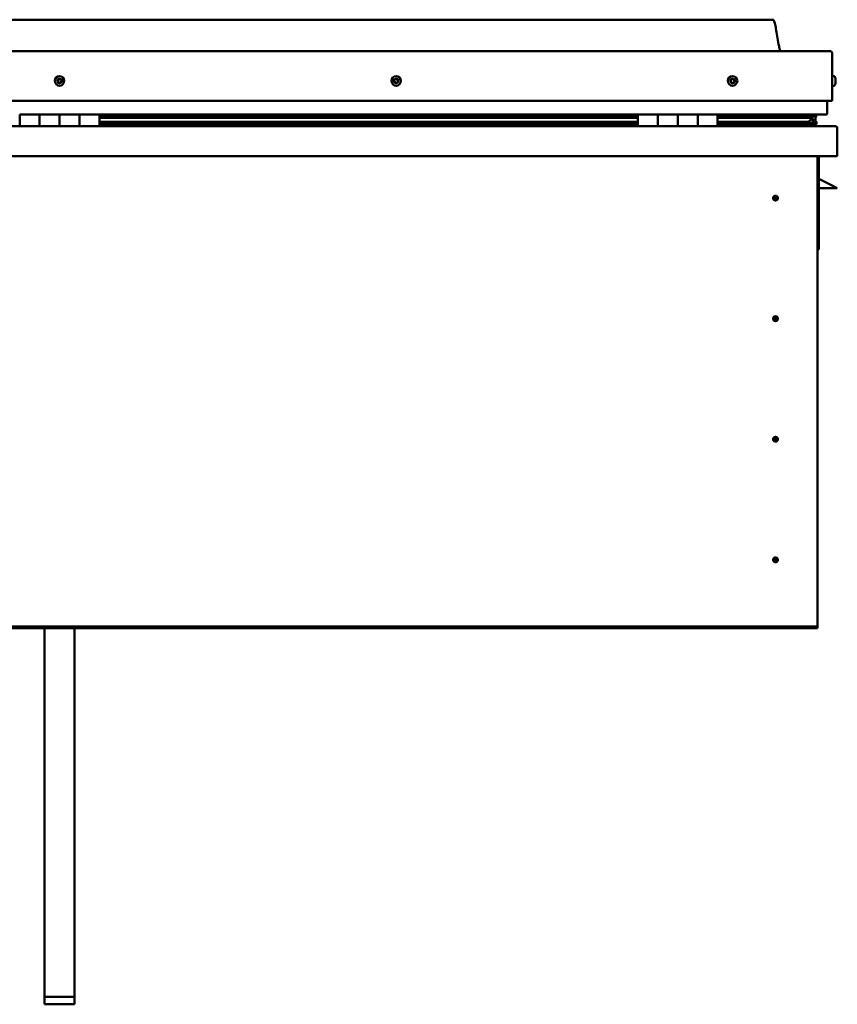
# Model space of a CAD drawing. Units: millimetres. Extents: x -6147 to 24268, y 3159 to 8837.
# Drawn here: x -1176 to -356, y 6638 to 7626 of the extents above; entities that cross this region are included whole.
import ezdxf

# ---------------------------------------------------------------- set-up
doc = ezdxf.new("R2010")
doc.units = ezdxf.units.MM
doc.header["$LTSCALE"] = 25
doc.layers.add('Visible (ISO)', color=7, linetype='Continuous', lineweight=50)

msp = doc.modelspace()

# ---------------------------------------------------------------- linework, layer by layer
at = {"layer": 'Visible (ISO)'}
for p, q in [((-421.04, 7626.35), (-1851.04, 7626.35)), ((-1908.54, 7594.85), (-363.54, 7594.85)), ((-361.04, 7544.85), (-361.04, 7592.35)), ((-359.15, 7569.6), (-361.04, 7569.6)), ((-359.15, 7560.1), (-361.04, 7560.1)), ((-357.8, 7567.05), (-357.8, 7566.7)), ((-357.8, 7566.61), (-357.8, 7566.7)), ((-357.8, 7566.61), (-357.8, 7566.44)), ((-357.8, 7566.44), (-357.8, 7566.43)), ((-357.8, 7566.44), (-357.8, 7566.44)), ((-357.8, 7566.43), (-357.8, 7564.73)), ((-357.8, 7564.7), (-357.8, 7564.73)), ((-357.8, 7564.7), (-357.8, 7564.31)), ((-357.8, 7564.31), (-357.8, 7562.88)), ((-357.8, 7562.73), (-357.8, 7562.88)), ((-357.8, 7562.73), (-357.8, 7562.64)), ((-1911.04, 7544.85), (-361.04, 7544.85)), ((-366.04, 7532.35), (-366.04, 7544.85)), ((-1176.04, 7531.35), (-1156.04, 7531.35)), ((-1176.04, 7531.35), (-1176.04, 7519.35)), ((-1156.04, 7519.35), (-1156.04, 7531.35)), ((-1136.04, 7531.35), (-1156.04, 7531.35)), ((-1156.04, 7531.35), (-1156.04, 7519.35)), ((-1136.04, 7531.35), (-1136.04, 7519.35)), ((-1136.04, 7519.35), (-1136.04, 7531.35)), ((-1136.04, 7531.35), (-1116.04, 7531.35)), ((-1116.04, 7519.35), (-1116.04, 7531.35)), ((-1096.04, 7531.35), (-1116.04, 7531.35)), ((-1116.04, 7531.35), (-1116.04, 7519.35)), ((-1096.04, 7519.35), (-1096.04, 7531.35)), ((-556.04, 7531.35), (-1096.04, 7531.35)), ((-556.04, 7529.38), (-1096.04, 7529.38)), ((-556.04, 7529.3), (-1096.04, 7529.3)), ((-556.04, 7531.35), (-536.04, 7531.35)), ((-556.04, 7531.35), (-556.04, 7519.35)), ((-536.04, 7531.35), (-536.04, 7519.35)), ((-536.03, 7531.35), (-536.04, 7531.35)), ((-536.03, 7529.35), (-536.04, 7529.35)), ((-536.03, 7529.3), (-536.04, 7529.3)), ((-536.03, 7519.35), (-536.03, 7531.35)), ((-516.03, 7531.35), (-536.03, 7531.35)), ((-516.04, 7519.35), (-516.04, 7531.35)), ((-516.04, 7531.35), (-496.04, 7531.35)), ((-516.03, 7531.35), (-516.03, 7519.35)), ((-496.04, 7531.35), (-496.04, 7519.35)), ((-496.03, 7531.35), (-496.04, 7531.35)), ((-496.03, 7529.35), (-496.04, 7529.35)), ((-496.03, 7529.3), (-496.04, 7529.3)), ((-496.03, 7519.35), (-496.03, 7531.35)), ((-476.03, 7531.35), (-496.03, 7531.35)), ((-476.03, 7519.35), (-476.03, 7531.35)), ((-367.04, 7531.35), (-476.03, 7531.35)), ((-385.7, 7529.38), (-476.03, 7529.38)), ((-388.1, 7529.3), (-476.03, 7529.3)), ((-434.54, 7529.38), (-434.54, 7531.35)), ((-406.04, 7529.5), (-434.54, 7529.5)), ((-434.54, 7529.5), (-406.04, 7529.5)), ((-406.04, 7531.31), (-406.04, 7529.38)), ((-388.1, 7529.3), (-380.78, 7529.3)), ((-386.82, 7531.31), (-386.82, 7529.38)), ((-382.83, 7530.52), (-382.83, 7529.3)), ((-381.04, 7531.25), (-380.78, 7531.35)), ((-381.04, 7531.21), (-381.04, 7531.35)), ((-381.04, 7531.28), (-380.96, 7531.28)), ((-380.78, 7531.35), (-380.78, 7529.31)), ((-380.78, 7529.31), (-380.78, 7529.3)), ((-380.65, 7531.28), (-378.04, 7531.28)), ((-380.28, 7530.86), (-380.28, 7528.81)), ((-380.28, 7530.64), (-378.04, 7530.64)), ((-380.28, 7529.9), (-378.04, 7529.9)), ((-378.04, 7531.2), (-377.65, 7531.35)), ((-378.04, 7531.35), (-378.04, 7531.28)), ((-378.04, 7530.64), (-378.04, 7531.28)), ((-377.22, 7530.68), (-378.04, 7530.4)), ((-378.04, 7529.9), (-378.04, 7530.64)), ((-378.04, 7529.9), (-378.04, 7526.02)), ((-377.22, 7528.64), (-377.22, 7530.68)), ((-377.15, 7528.81), (-377.15, 7530.86)), ((-1914.44, 7519.35), (-357.64, 7519.35)), ((-556.04, 7528.63), (-1096.04, 7528.63)), ((-1096.04, 7527.91), (-556.04, 7527.91)), ((-556.04, 7523.98), (-1096.04, 7523.98)), ((-556.04, 7521.37), (-1096.04, 7521.37)), ((-536.03, 7528.63), (-536.04, 7528.63)), ((-536.04, 7527.91), (-536.03, 7527.91)), ((-536.03, 7523.98), (-536.04, 7523.98)), ((-536.03, 7521.37), (-536.04, 7521.37)), ((-536.04, 7521.35), (-536.03, 7521.35)), ((-496.03, 7528.63), (-496.04, 7528.63)), ((-496.04, 7527.91), (-496.03, 7527.91)), ((-496.03, 7523.98), (-496.04, 7523.98)), ((-496.03, 7521.37), (-496.04, 7521.37)), ((-496.04, 7521.35), (-496.03, 7521.35)), ((-388.1, 7528.63), (-476.03, 7528.63)), ((-476.03, 7527.91), (-382.44, 7527.91)), ((-388.1, 7523.98), (-476.03, 7523.98)), ((-382.07, 7521.37), (-476.03, 7521.37)), ((-434.54, 7519.45), (-434.54, 7521.37)), ((-388.1, 7528.63), (-380.35, 7528.63)), ((-388.1, 7523.98), (-385.18, 7523.98)), ((-382.44, 7527.91), (-380.35, 7528.63)), ((-382.35, 7527.94), (-382.35, 7527.38)), ((-382.07, 7521.37), (-378.94, 7521.37)), ((-381.04, 7524.53), (-381.73, 7524.53)), ((-381.04, 7528.39), (-381.04, 7524.53)), ((-381.04, 7526.02), (-378.04, 7526.02)), ((-381.04, 7524.32), (-381.04, 7524.53)), ((-381.01, 7521.42), (-378.04, 7521.42)), ((-380.12, 7523.78), (-380.12, 7521.74)), ((-378.04, 7528.35), (-377.22, 7528.63)), ((-378.04, 7521.42), (-378.04, 7526.02)), ((-377.22, 7528.64), (-377.22, 7528.63)), ((-376.99, 7521.74), (-376.99, 7523.78)), ((-356.04, 7517.75), (-356.04, 7517.85)), ((-356.04, 7517.85), (-356.04, 7517.85)), ((-356.04, 7517.75), (-356.04, 7489.35)), ((-356.04, 7489.35), (-1916.04, 7489.35)), ((-376.04, 7489.35), (-376.04, 7019.35)), ((-374.54, 7395.85), (-374.54, 7489.35)), ((-363.04, 7460.85), (-374.54, 7466.6)), ((-363.04, 7460.85), (-356.04, 7457.35)), ((-356.04, 7457.35), (-374.54, 7457.35)), ((-418.04, 7449.66), (-418.04, 7449.4)), ((-418.04, 7449.4), (-418.04, 7447.35)), ((-418.04, 7445.3), (-418.04, 7447.35)), ((-418.04, 7445.04), (-418.04, 7445.3)), ((-376.04, 7395.85), (-374.54, 7395.85)), ((-418.04, 7328.66), (-418.04, 7328.4)), ((-418.04, 7328.4), (-418.04, 7326.35)), ((-418.04, 7324.3), (-418.04, 7326.35)), ((-418.04, 7324.04), (-418.04, 7324.3)), ((-418.04, 7207.66), (-418.04, 7207.4)), ((-418.04, 7207.4), (-418.04, 7205.35)), ((-418.04, 7203.3), (-418.04, 7205.35)), ((-418.04, 7203.04), (-418.04, 7203.3)), ((-418.04, 7086.66), (-418.04, 7086.4)), ((-418.04, 7086.4), (-418.04, 7084.35)), ((-418.04, 7082.3), (-418.04, 7084.35)), ((-418.04, 7082.04), (-418.04, 7082.3)), ((-376.04, 7017.35), (-1896.04, 7017.35)), ((-1896.04, 7015.85), (-376.04, 7015.85)), ((-1151.04, 6645.79), (-1151.04, 7015.85)), ((-1121.04, 6645.79), (-1121.04, 7015.85)), ((-376.04, 7019.35), (-376.04, 7017.35)), ((-376.04, 7017.35), (-376.04, 7015.85)), ((-1151.04, 6645.79), (-1121.04, 6645.79)), ((-1151.04, 6638.32), (-1151.04, 6645.79)), ((-1121.04, 6638.32), (-1121.04, 6645.79)), ((-1151.04, 6638.32), (-1121.04, 6638.32))]:
    msp.add_line(p, q, dxfattribs=at)
for centre, radius in [((-1136.04, 7564.85), 4.75), ((-798.54, 7564.85), 4.75), ((-461.04, 7564.85), 4.75), ((-418.04, 7447.35), 2.4), ((-418.04, 7326.35), 2.4), ((-418.04, 7205.35), 2.4), ((-418.04, 7084.35), 2.4)]:
    msp.add_circle(centre, radius, dxfattribs=at)
for centre, radius, start, end in [((-363.54, 7592.35), 2.5, 0, 90), ((-359.15, 7569.4), 0.2, 35.68533, 90), ((-365.49, 7564.85), 8, 16.00768, 35.68533), ((-1136.04, 7564.85), 2.21, 149.29801, 198.14929), ((-1137.68, 7564.12), 0.45, 127.06541, 175.28498), ((-1138.43, 7565.11), 0.787, 307.06541, 40.3819), ((-1137.68, 7564.12), 0.45, 232.16232, 280.3819), ((-1136.04, 7564.85), 2.21, 209.29801, 258.14929), ((-1137.49, 7565.91), 0.45, 172.16232, 220.3819), ((-1136.04, 7564.85), 2.21, 89.29801, 138.14929), ((-1137.49, 7565.91), 0.45, 67.06541, 115.28498), ((-1137.46, 7562.91), 0.787, 7.06541, 100.38189), ((-1137.01, 7567.05), 0.787, 247.06541, 340.3819), ((-1136.23, 7563.06), 0.45, 187.06541, 235.28498), ((-1135.84, 7566.64), 0.45, 112.16232, 160.3819), ((-1136.04, 7564.85), 2.21, 269.29801, 318.14929), ((-1136.23, 7563.06), 0.45, 292.16232, 340.3819), ((-1135.07, 7562.64), 0.787, 67.06541, 160.38189), ((-1136.04, 7564.85), 2.21, 29.29801, 78.14929), ((-1135.84, 7566.64), 0.45, 7.06541, 55.28498), ((-1134.61, 7566.79), 0.787, 187.06541, 280.38189), ((-1134.59, 7563.78), 0.45, 247.06541, 295.28498), ((-1134.39, 7565.57), 0.45, 52.16232, 100.3819), ((-1133.64, 7564.58), 0.787, 127.06541, 220.38189), ((-1134.59, 7563.78), 0.45, 352.16232, 40.3819), ((-1136.04, 7564.85), 2.21, 329.29801, 18.14929), ((-1134.39, 7565.57), 0.45, 307.06541, 355.28498), ((-798.54, 7564.85), 2.21, 171.48434, 220.33562), ((-800.28, 7565.29), 0.45, 194.34865, 242.56822), ((-798.54, 7564.85), 2.21, 111.48434, 160.33562), ((-800.28, 7565.29), 0.45, 89.25174, 137.4713), ((-800.85, 7564.19), 0.787, 329.25174, 62.56822), ((-800.27, 7566.52), 0.787, 269.25174, 2.56822), ((-799.79, 7563.56), 0.45, 149.25174, 197.4713), ((-799.79, 7563.56), 0.45, 254.34865, 302.56822), ((-798.54, 7564.85), 2.21, 231.48434, 280.33562), ((-799.12, 7562.51), 0.787, 29.25174, 122.56822), ((-799.03, 7566.58), 0.45, 134.34865, 182.56822), ((-798.54, 7564.85), 2.21, 51.48434, 100.33562), ((-799.03, 7566.58), 0.45, 29.25174, 77.4713), ((-797.95, 7567.18), 0.787, 209.25174, 302.56822), ((-798.04, 7563.12), 0.45, 209.25174, 257.4713), ((-798.54, 7564.85), 2.21, 291.48434, 340.33562), ((-798.04, 7563.12), 0.45, 314.34865, 2.56822), ((-796.81, 7563.17), 0.787, 89.25174, 182.56822), ((-797.28, 7566.14), 0.45, 74.34865, 122.56822), ((-796.22, 7565.51), 0.787, 149.25174, 242.56822), ((-797.28, 7566.14), 0.45, 329.25174, 17.4713), ((-798.54, 7564.85), 2.21, 351.48434, 40.33562), ((-796.79, 7564.41), 0.45, 269.25174, 317.4713), ((-796.79, 7564.41), 0.45, 14.34865, 62.56822), ((-461.04, 7564.85), 2.21, 162.44835, 211.29963), ((-462.69, 7565.55), 0.45, 185.31266, 233.53224), ((-461.04, 7564.85), 2.21, 102.44835, 151.29963), ((-462.69, 7565.55), 0.45, 80.21575, 128.43532), ((-463.43, 7564.56), 0.788, 320.21575, 53.53224), ((-462.48, 7563.77), 0.45, 140.21575, 188.43532), ((-462.48, 7563.77), 0.45, 245.31266, 293.53224), ((-461.04, 7564.85), 2.21, 222.44835, 271.29963), ((-462.48, 7566.77), 0.787, 260.21575, 353.53224), ((-461.98, 7562.63), 0.788, 20.21575, 113.53224), ((-461.25, 7566.63), 0.45, 125.31266, 173.53224), ((-460.82, 7563.06), 0.45, 200.21575, 248.43532), ((-461.04, 7564.85), 2.21, 42.44835, 91.29963), ((-461.25, 7566.63), 0.45, 20.21575, 68.43532), ((-460.09, 7567.06), 0.788, 200.21575, 293.53224), ((-461.04, 7564.85), 2.21, 282.44835, 331.29963), ((-460.82, 7563.06), 0.45, 305.31266, 353.53224), ((-459.59, 7562.92), 0.787, 80.21575, 173.53224), ((-459.6, 7565.93), 0.45, 65.31266, 113.53224), ((-459.38, 7564.14), 0.45, 260.21575, 308.43532), ((-458.65, 7565.14), 0.788, 140.21575, 233.53224), ((-459.6, 7565.93), 0.45, 320.21575, 8.43532), ((-461.04, 7564.85), 2.21, 342.44835, 31.29963), ((-459.38, 7564.14), 0.45, 5.31266, 53.53224), ((-359.15, 7560.3), 0.2, 270, 324.31467), ((-365.49, 7564.85), 8, 324.31467, 343.99232), ((-367.04, 7532.35), 1, 270, 0), ((-434.44, 7519.45), 0.1, 180, 270), ((-357.64, 7517.75), 1.6, 3.58332, 90), ((-418.04, 7447.35), 2.05, 176.26859, 270), ((-418.04, 7447.35), 2.05, 356.26859, 90), ((-418.04, 7326.35), 2.05, 176.26859, 270), ((-418.04, 7326.35), 2.05, 356.26859, 90), ((-418.04, 7205.35), 2.05, 176.26859, 270), ((-418.04, 7205.35), 2.05, 356.26859, 90), ((-418.04, 7084.35), 2.05, 176.26859, 270), ((-418.04, 7084.35), 2.05, 356.26859, 90)]:
    msp.add_arc(centre, radius, start, end, dxfattribs=at)
for start_param, end_param in [(4.109429, 4.112237), (3.891556, 4.109429), (1.934698, 3.150866)]:
    msp.add_ellipse((-388.1, 7525.94), major_axis=(-5.67, -1.94), ratio=0.500568, start_param=start_param, end_param=end_param, dxfattribs=at)
for points, degree, knots in [([(-421.04, 7626.35), (-420.92, 7626.35), (-420.79, 7626.35), (-420.58, 7626.31), (-420.48, 7626.28), (-420.31, 7626.2), (-420.23, 7626.14), (-420, 7625.96), (-419.88, 7625.8), (-419.56, 7625.31), (-419.4, 7624.95), (-419.05, 7624.03), (-418.88, 7623.46), (-418.26, 7621.16), (-417.92, 7619.4), (-416.65, 7612.37), (-415.94, 7607.06), (-414.64, 7600.39), (-414.34, 7598.96), (-413.71, 7596.64), (-413.45, 7595.7), (-413.02, 7594.85)], 3, [0, 0, 0, 0, 0.036241, 0.036241, 0.065461, 0.065461, 0.094675, 0.094675, 0.153391, 0.153391, 0.270078, 0.270078, 0.448789, 0.448789, 0.984677, 0.984677, 2.590156, 2.590156, 3.025917, 3.025917, 3.312364, 3.312364, 3.312364, 3.312364]), ([(-1137.96, 7563.77), (-1138, 7563.8), (-1138.04, 7563.84), (-1138.1, 7563.93), (-1138.12, 7563.99), (-1138.13, 7564.08), (-1138.14, 7564.12), (-1138.13, 7564.16)], 3, [0.17438702, 0.17438702, 0.17438702, 0.17438702, 0.18896797, 0.18896797, 0.20586323, 0.20586323, 0.21737852, 0.21737852, 0.21737852, 0.21737852]), ([(-1137.93, 7565.97), (-1137.93, 7566.02), (-1137.91, 7566.07), (-1137.86, 7566.17), (-1137.82, 7566.22), (-1137.75, 7566.28), (-1137.72, 7566.3), (-1137.68, 7566.32)], 3, [0.17438702, 0.17438702, 0.17438702, 0.17438702, 0.18896797, 0.18896797, 0.20586323, 0.20586323, 0.21737851, 0.21737851, 0.21737851, 0.21737851]), ([(-1136.06, 7562.64), (-1136.11, 7562.62), (-1136.16, 7562.61), (-1136.27, 7562.61), (-1136.33, 7562.62), (-1136.42, 7562.65), (-1136.46, 7562.67), (-1136.49, 7562.69)], 3, [0.17438702, 0.17438702, 0.17438702, 0.17438702, 0.18896797, 0.18896797, 0.20586323, 0.20586323, 0.21737852, 0.21737852, 0.21737852, 0.21737852]), ([(-1136.01, 7567.05), (-1135.96, 7567.07), (-1135.91, 7567.08), (-1135.8, 7567.09), (-1135.74, 7567.08), (-1135.65, 7567.05), (-1135.62, 7567.03), (-1135.58, 7567.01)], 3, [0.17438702, 0.17438702, 0.17438702, 0.17438702, 0.18896797, 0.18896797, 0.20586323, 0.20586323, 0.21737851, 0.21737851, 0.21737851, 0.21737851]), ([(-1134.14, 7563.72), (-1134.15, 7563.67), (-1134.16, 7563.62), (-1134.21, 7563.52), (-1134.25, 7563.48), (-1134.32, 7563.42), (-1134.36, 7563.39), (-1134.39, 7563.38)], 3, [0.17438702, 0.17438702, 0.17438702, 0.17438702, 0.18896797, 0.18896797, 0.20586323, 0.20586323, 0.21737852, 0.21737852, 0.21737852, 0.21737852]), ([(-1134.11, 7565.93), (-1134.07, 7565.9), (-1134.04, 7565.86), (-1133.98, 7565.77), (-1133.96, 7565.71), (-1133.94, 7565.62), (-1133.94, 7565.58), (-1133.94, 7565.54)], 3, [0.17438702, 0.17438702, 0.17438702, 0.17438702, 0.18896797, 0.18896797, 0.20586323, 0.20586323, 0.21737852, 0.21737852, 0.21737852, 0.21737852]), ([(-800.72, 7565.17), (-800.73, 7565.22), (-800.74, 7565.27), (-800.73, 7565.39), (-800.71, 7565.44), (-800.66, 7565.53), (-800.64, 7565.56), (-800.61, 7565.59)], 3, [0.17438702, 0.17438702, 0.17438702, 0.17438702, 0.18896797, 0.18896797, 0.20586323, 0.20586323, 0.21737851, 0.21737851, 0.21737851, 0.21737851]), ([(-799.91, 7563.12), (-799.96, 7563.13), (-800.01, 7563.16), (-800.1, 7563.22), (-800.14, 7563.27), (-800.19, 7563.35), (-800.21, 7563.38), (-800.22, 7563.42)], 3, [0.17438702, 0.17438702, 0.17438702, 0.17438702, 0.18896797, 0.18896797, 0.20586323, 0.20586323, 0.21737852, 0.21737852, 0.21737852, 0.21737852]), ([(-799.34, 7566.9), (-799.31, 7566.94), (-799.27, 7566.97), (-799.17, 7567.01), (-799.11, 7567.03), (-799.01, 7567.03), (-798.97, 7567.03), (-798.93, 7567.02)], 3, [0.17438702, 0.17438702, 0.17438702, 0.17438702, 0.18896797, 0.18896797, 0.20586323, 0.20586323, 0.21737851, 0.21737851, 0.21737851, 0.21737851]), ([(-797.73, 7562.8), (-797.76, 7562.76), (-797.81, 7562.73), (-797.91, 7562.68), (-797.97, 7562.67), (-798.06, 7562.67), (-798.1, 7562.67), (-798.14, 7562.68)], 3, [0.17438702, 0.17438702, 0.17438702, 0.17438702, 0.18896797, 0.18896797, 0.20586323, 0.20586323, 0.21737852, 0.21737852, 0.21737852, 0.21737852]), ([(-797.16, 7566.57), (-797.12, 7566.56), (-797.07, 7566.54), (-796.98, 7566.47), (-796.94, 7566.43), (-796.88, 7566.35), (-796.87, 7566.31), (-796.86, 7566.28)], 3, [0.17438702, 0.17438702, 0.17438702, 0.17438702, 0.18896797, 0.18896797, 0.20586323, 0.20586323, 0.21737852, 0.21737852, 0.21737852, 0.21737852]), ([(-796.35, 7564.52), (-796.34, 7564.47), (-796.34, 7564.42), (-796.35, 7564.31), (-796.37, 7564.25), (-796.41, 7564.17), (-796.43, 7564.14), (-796.46, 7564.11)], 3, [0.17438702, 0.17438702, 0.17438702, 0.17438702, 0.18896797, 0.18896797, 0.20586323, 0.20586323, 0.21737852, 0.21737852, 0.21737852, 0.21737852]), ([(-463.14, 7565.51), (-463.14, 7565.56), (-463.14, 7565.61), (-463.11, 7565.72), (-463.09, 7565.78), (-463.03, 7565.85), (-463, 7565.88), (-462.97, 7565.91)], 3, [0.17438702, 0.17438702, 0.17438702, 0.17438702, 0.18896797, 0.18896797, 0.20586323, 0.20586323, 0.21737851, 0.21737851, 0.21737851, 0.21737851]), ([(-462.66, 7563.36), (-462.71, 7563.38), (-462.75, 7563.41), (-462.83, 7563.49), (-462.87, 7563.54), (-462.9, 7563.62), (-462.92, 7563.66), (-462.92, 7563.7)], 3, [0.17438702, 0.17438702, 0.17438702, 0.17438702, 0.18896797, 0.18896797, 0.20586323, 0.20586323, 0.21737852, 0.21737852, 0.21737852, 0.21737852]), ([(-461.51, 7567), (-461.47, 7567.03), (-461.43, 7567.05), (-461.32, 7567.08), (-461.26, 7567.09), (-461.16, 7567.08), (-461.12, 7567.07), (-461.09, 7567.05)], 3, [0.17438702, 0.17438702, 0.17438702, 0.17438702, 0.18896797, 0.18896797, 0.20586323, 0.20586323, 0.21737851, 0.21737851, 0.21737851, 0.21737851]), ([(-460.56, 7562.69), (-460.6, 7562.67), (-460.65, 7562.64), (-460.76, 7562.61), (-460.82, 7562.61), (-460.91, 7562.62), (-460.95, 7562.63), (-460.99, 7562.64)], 3, [0.17438702, 0.17438702, 0.17438702, 0.17438702, 0.18896797, 0.18896797, 0.20586323, 0.20586323, 0.21737852, 0.21737852, 0.21737852, 0.21737852]), ([(-459.41, 7566.34), (-459.36, 7566.32), (-459.32, 7566.29), (-459.24, 7566.21), (-459.21, 7566.16), (-459.17, 7566.07), (-459.16, 7566.03), (-459.15, 7565.99)], 3, [0.17438702, 0.17438702, 0.17438702, 0.17438702, 0.18896797, 0.18896797, 0.20586323, 0.20586323, 0.21737852, 0.21737852, 0.21737852, 0.21737852]), ([(-458.93, 7564.18), (-458.93, 7564.13), (-458.93, 7564.08), (-458.96, 7563.97), (-458.99, 7563.92), (-459.04, 7563.84), (-459.07, 7563.81), (-459.1, 7563.79)], 3, [0.17438702, 0.17438702, 0.17438702, 0.17438702, 0.18896797, 0.18896797, 0.20586323, 0.20586323, 0.21737852, 0.21737852, 0.21737852, 0.21737852]), ([(-357.8, 7566.43), (-357.8, 7566.48), (-357.81, 7566.52), (-357.81, 7566.6), (-357.81, 7566.64), (-357.8, 7566.68), (-357.8, 7566.69), (-357.8, 7566.7)], 3, [0.17438702, 0.17438702, 0.17438702, 0.17438702, 0.18896797, 0.18896797, 0.20586323, 0.20586323, 0.21737851, 0.21737851, 0.21737851, 0.21737851]), ([(-357.8, 7564.31), (-357.8, 7564.35), (-357.81, 7564.4), (-357.81, 7564.5), (-357.81, 7564.56), (-357.8, 7564.66), (-357.8, 7564.7), (-357.8, 7564.73)], 3, [0.17438702, 0.17438702, 0.17438702, 0.17438702, 0.18896797, 0.18896797, 0.20586323, 0.20586323, 0.21737851, 0.21737851, 0.21737851, 0.21737851]), ([(-357.8, 7562.73), (-357.8, 7562.72), (-357.81, 7562.72), (-357.81, 7562.75), (-357.81, 7562.77), (-357.8, 7562.83), (-357.8, 7562.85), (-357.8, 7562.88)], 3, [0.17438702, 0.17438702, 0.17438702, 0.17438702, 0.18896797, 0.18896797, 0.20586323, 0.20586323, 0.21737852, 0.21737852, 0.21737852, 0.21737852]), ([(-380.35, 7528.63), (-380.33, 7528.65), (-380.32, 7528.68), (-380.29, 7528.73), (-380.29, 7528.76), (-380.28, 7528.8), (-380.28, 7528.83), (-380.29, 7528.88), (-380.3, 7528.9), (-380.33, 7528.97), (-380.36, 7529), (-380.47, 7529.13), (-380.61, 7529.22), (-380.78, 7529.3)], 3, [-0.1497457, -0.1497457, -0.1497457, -0.1497457, -0.1328863, -0.1328863, -0.1215411, -0.1215411, -0.1107957, -0.1107957, -0.0972103, -0.0972103, -0.0742846, -0.0742846, 0, 0, 0, 0]), ([(-377.22, 7528.63), (-377.2, 7528.65), (-377.18, 7528.68), (-377.16, 7528.73), (-377.16, 7528.76), (-377.15, 7528.79), (-377.15, 7528.8), (-377.15, 7528.81)], 3, [-0.14974575, -0.14974575, -0.14974575, -0.14974575, -0.13288628, -0.13288628, -0.12154114, -0.12154114, -0.11676082, -0.11676082, -0.11676082, -0.11676082]), ([(-382.07, 7521.37), (-381.48, 7521.37), (-380.96, 7521.41), (-380.49, 7521.5), (-380.35, 7521.54), (-380.22, 7521.6), (-380.19, 7521.62), (-380.15, 7521.66), (-380.14, 7521.67), (-380.13, 7521.69), (-380.13, 7521.7), (-380.12, 7521.72), (-380.12, 7521.73), (-380.12, 7521.75), (-380.13, 7521.76), (-380.13, 7521.79), (-380.14, 7521.81), (-380.19, 7521.87), (-380.24, 7521.91), (-380.77, 7522.24), (-381.93, 7522.56), (-383.72, 7523.05), (-384.42, 7523.25), (-385.04, 7523.48), (-385.22, 7523.55), (-385.37, 7523.65), (-385.4, 7523.68), (-385.44, 7523.72), (-385.45, 7523.73), (-385.46, 7523.75), (-385.46, 7523.76), (-385.47, 7523.78), (-385.47, 7523.78), (-385.46, 7523.8), (-385.46, 7523.81), (-385.46, 7523.83), (-385.45, 7523.84), (-385.43, 7523.86), (-385.41, 7523.88), (-385.33, 7523.93), (-385.25, 7523.96), (-385.18, 7523.98)], 3, [-1.111729, -1.111729, -1.111729, -1.111729, -0.849318, -0.849318, -0.757572, -0.757572, -0.728906, -0.728906, -0.716336, -0.716336, -0.708754, -0.708754, -0.702037, -0.702037, -0.694102, -0.694102, -0.68121, -0.68121, -0.635382, -0.635382, -0.347147, -0.347147, -0.150954, -0.150954, -0.086383, -0.086383, -0.067662, -0.067662, -0.060187, -0.060187, -0.056096, -0.056096, -0.05287, -0.05287, -0.049315, -0.049315, -0.043913, -0.043913, -0.032449, -0.032449, 0, 0, 0, 0]), ([(-379.77, 7521.39), (-379.64, 7521.39), (-379.51, 7521.38), (-379.25, 7521.37), (-379.11, 7521.37), (-378.97, 7521.37)], 3, [-1.2256059, -1.2256059, -1.2256059, -1.2256059, -1.1752712, -1.1752712, -1.1155232, -1.1155232, -1.1155232, -1.1155232]), ([(-378.97, 7521.37), (-378.36, 7521.37), (-377.84, 7521.41), (-377.36, 7521.5), (-377.22, 7521.54), (-377.09, 7521.6), (-377.06, 7521.62), (-377.02, 7521.66), (-377.01, 7521.67), (-377, 7521.69), (-377, 7521.7), (-376.99, 7521.72), (-376.99, 7521.73), (-376.99, 7521.74)], 3, [-1.1155232, -1.1155232, -1.1155232, -1.1155232, -0.8493179, -0.8493179, -0.7575717, -0.7575717, -0.7289064, -0.7289064, -0.716336, -0.716336, -0.7087543, -0.7087543, -0.7031474, -0.7031474, -0.7031474, -0.7031474]), ([(-378.04, 7524.37), (-377.03, 7524.03), (-376.56, 7523.74), (-377.08, 7523.53), (-378.04, 7523.45), (-378.04, 7523.45)], 4, [0.2659874, 0.2659874, 0.2659874, 0.2659874, 0.2659874, 0.4872865, 0.487676, 0.487676, 0.487676, 0.487676, 0.487676]), ([(-420.08, 7447.48), (-420.08, 7447.5), (-420.08, 7447.53), (-420.07, 7447.64), (-420.05, 7447.76), (-419.96, 7448.06), (-419.89, 7448.25), (-419.73, 7448.5), (-419.7, 7448.55), (-419.67, 7448.59)], 3, [1.0296095, 1.0296095, 1.0296095, 1.0296095, 1.1266468, 1.1266468, 1.3399415, 1.3399415, 1.5532361, 1.5532361, 1.5988171, 1.5988171, 1.5988171, 1.5988171]), ([(-419.67, 7448.59), (-419.63, 7448.68), (-419.59, 7448.77), (-419.45, 7448.99), (-419.34, 7449.12), (-419.05, 7449.36), (-418.84, 7449.49), (-418.5, 7449.6), (-418.42, 7449.62), (-418.23, 7449.65), (-418.13, 7449.66), (-418.04, 7449.66)], 3, [0.9722954, 0.9722954, 0.9722954, 0.9722954, 1.054543, 1.054543, 1.1645704, 1.1645704, 1.2620554, 1.2620554, 1.289972, 1.289972, 1.3178886, 1.3178886, 1.3178886, 1.3178886]), ([(-416.41, 7446.1), (-416.44, 7446.02), (-416.49, 7445.93), (-416.63, 7445.71), (-416.73, 7445.58), (-417.03, 7445.34), (-417.23, 7445.2), (-417.57, 7445.1), (-417.66, 7445.08), (-417.84, 7445.05), (-417.94, 7445.04), (-418.04, 7445.04)], 3, [0.9725494, 0.9725494, 0.9725494, 0.9725494, 1.0547969, 1.0547969, 1.1648244, 1.1648244, 1.2623094, 1.2623094, 1.290226, 1.290226, 1.3181426, 1.3181426, 1.3181426, 1.3181426]), ([(-415.99, 7447.21), (-415.99, 7447.2), (-415.99, 7447.17), (-416.01, 7447.06), (-416.02, 7446.94), (-416.11, 7446.63), (-416.18, 7446.45), (-416.34, 7446.2), (-416.37, 7446.15), (-416.41, 7446.1)], 3, [1.0298299, 1.0298299, 1.0298299, 1.0298299, 1.1268672, 1.1268672, 1.3401618, 1.3401618, 1.5534565, 1.5534565, 1.5990374, 1.5990374, 1.5990374, 1.5990374]), ([(-420.08, 7326.48), (-420.08, 7326.5), (-420.08, 7326.53), (-420.07, 7326.64), (-420.05, 7326.76), (-419.96, 7327.06), (-419.89, 7327.25), (-419.73, 7327.5), (-419.7, 7327.55), (-419.67, 7327.59)], 3, [1.0296095, 1.0296095, 1.0296095, 1.0296095, 1.1266468, 1.1266468, 1.3399415, 1.3399415, 1.5532361, 1.5532361, 1.5988171, 1.5988171, 1.5988171, 1.5988171]), ([(-419.67, 7327.59), (-419.63, 7327.68), (-419.59, 7327.77), (-419.45, 7327.99), (-419.34, 7328.12), (-419.05, 7328.36), (-418.84, 7328.49), (-418.5, 7328.6), (-418.42, 7328.62), (-418.23, 7328.65), (-418.13, 7328.66), (-418.04, 7328.66)], 3, [0.9722954, 0.9722954, 0.9722954, 0.9722954, 1.054543, 1.054543, 1.1645704, 1.1645704, 1.2620554, 1.2620554, 1.289972, 1.289972, 1.3178886, 1.3178886, 1.3178886, 1.3178886]), ([(-416.41, 7325.1), (-416.44, 7325.02), (-416.49, 7324.93), (-416.63, 7324.71), (-416.73, 7324.58), (-417.03, 7324.34), (-417.23, 7324.2), (-417.57, 7324.1), (-417.66, 7324.08), (-417.84, 7324.05), (-417.94, 7324.04), (-418.04, 7324.04)], 3, [0.9725494, 0.9725494, 0.9725494, 0.9725494, 1.0547969, 1.0547969, 1.1648244, 1.1648244, 1.2623094, 1.2623094, 1.290226, 1.290226, 1.3181426, 1.3181426, 1.3181426, 1.3181426]), ([(-415.99, 7326.21), (-415.99, 7326.2), (-415.99, 7326.17), (-416.01, 7326.06), (-416.02, 7325.94), (-416.11, 7325.63), (-416.18, 7325.45), (-416.34, 7325.2), (-416.37, 7325.15), (-416.41, 7325.1)], 3, [1.0298299, 1.0298299, 1.0298299, 1.0298299, 1.1268672, 1.1268672, 1.3401618, 1.3401618, 1.5534565, 1.5534565, 1.5990374, 1.5990374, 1.5990374, 1.5990374]), ([(-420.08, 7205.48), (-420.08, 7205.5), (-420.08, 7205.53), (-420.07, 7205.64), (-420.05, 7205.76), (-419.96, 7206.06), (-419.89, 7206.25), (-419.73, 7206.5), (-419.7, 7206.55), (-419.67, 7206.59)], 3, [1.0296095, 1.0296095, 1.0296095, 1.0296095, 1.1266468, 1.1266468, 1.3399415, 1.3399415, 1.5532361, 1.5532361, 1.5988171, 1.5988171, 1.5988171, 1.5988171]), ([(-419.67, 7206.59), (-419.63, 7206.68), (-419.59, 7206.77), (-419.45, 7206.99), (-419.34, 7207.12), (-419.05, 7207.36), (-418.84, 7207.49), (-418.5, 7207.6), (-418.42, 7207.62), (-418.23, 7207.65), (-418.13, 7207.66), (-418.04, 7207.66)], 3, [0.9722954, 0.9722954, 0.9722954, 0.9722954, 1.054543, 1.054543, 1.1645704, 1.1645704, 1.2620554, 1.2620554, 1.289972, 1.289972, 1.3178886, 1.3178886, 1.3178886, 1.3178886]), ([(-416.41, 7204.1), (-416.44, 7204.02), (-416.49, 7203.93), (-416.63, 7203.71), (-416.73, 7203.58), (-417.03, 7203.34), (-417.23, 7203.2), (-417.57, 7203.1), (-417.66, 7203.08), (-417.84, 7203.05), (-417.94, 7203.04), (-418.04, 7203.04)], 3, [0.9725494, 0.9725494, 0.9725494, 0.9725494, 1.0547969, 1.0547969, 1.1648244, 1.1648244, 1.2623094, 1.2623094, 1.290226, 1.290226, 1.3181426, 1.3181426, 1.3181426, 1.3181426]), ([(-415.99, 7205.21), (-415.99, 7205.2), (-415.99, 7205.17), (-416.01, 7205.06), (-416.02, 7204.94), (-416.11, 7204.63), (-416.18, 7204.45), (-416.34, 7204.2), (-416.37, 7204.15), (-416.41, 7204.1)], 3, [1.0298299, 1.0298299, 1.0298299, 1.0298299, 1.1268672, 1.1268672, 1.3401618, 1.3401618, 1.5534565, 1.5534565, 1.5990374, 1.5990374, 1.5990374, 1.5990374]), ([(-420.08, 7084.48), (-420.08, 7084.5), (-420.08, 7084.53), (-420.07, 7084.64), (-420.05, 7084.76), (-419.96, 7085.06), (-419.89, 7085.25), (-419.73, 7085.5), (-419.7, 7085.55), (-419.67, 7085.59)], 3, [1.0296095, 1.0296095, 1.0296095, 1.0296095, 1.1266468, 1.1266468, 1.3399415, 1.3399415, 1.5532361, 1.5532361, 1.5988171, 1.5988171, 1.5988171, 1.5988171]), ([(-419.67, 7085.59), (-419.63, 7085.68), (-419.59, 7085.77), (-419.45, 7085.99), (-419.34, 7086.12), (-419.05, 7086.36), (-418.84, 7086.49), (-418.5, 7086.6), (-418.42, 7086.62), (-418.23, 7086.65), (-418.13, 7086.66), (-418.04, 7086.66)], 3, [0.9722954, 0.9722954, 0.9722954, 0.9722954, 1.054543, 1.054543, 1.1645704, 1.1645704, 1.2620554, 1.2620554, 1.289972, 1.289972, 1.3178886, 1.3178886, 1.3178886, 1.3178886]), ([(-415.99, 7084.21), (-415.99, 7084.2), (-415.99, 7084.17), (-416.01, 7084.06), (-416.02, 7083.94), (-416.11, 7083.63), (-416.18, 7083.45), (-416.34, 7083.2), (-416.37, 7083.15), (-416.41, 7083.1)], 3, [1.0298299, 1.0298299, 1.0298299, 1.0298299, 1.1268672, 1.1268672, 1.3401618, 1.3401618, 1.5534565, 1.5534565, 1.5990374, 1.5990374, 1.5990374, 1.5990374]), ([(-416.41, 7083.1), (-416.44, 7083.02), (-416.49, 7082.93), (-416.63, 7082.71), (-416.73, 7082.58), (-417.03, 7082.34), (-417.23, 7082.2), (-417.57, 7082.1), (-417.66, 7082.08), (-417.84, 7082.05), (-417.94, 7082.04), (-418.04, 7082.04)], 3, [0.9725494, 0.9725494, 0.9725494, 0.9725494, 1.0547969, 1.0547969, 1.1648244, 1.1648244, 1.2623094, 1.2623094, 1.290226, 1.290226, 1.3181426, 1.3181426, 1.3181426, 1.3181426])]:
    msp.add_open_spline(points, degree=degree, knots=knots, dxfattribs=at)
for points, degree in [([(-380.78, 7531.35), (-380.28, 7531.1), (-380.28, 7530.86)], 2), ([(-377.65, 7531.35), (-376.97, 7531.01), (-377.22, 7530.68)], 2), ([(-381.04, 7524.32), (-380.6, 7524.17), (-380.28, 7524.02), (-380.12, 7523.9), (-380.12, 7523.78)], 4), ([(-380.17, 7521.42), (-380.03, 7521.41), (-379.9, 7521.4), (-379.77, 7521.39)], 3), ([(-418.04, 7447.35), (-418.7, 7447.35), (-419.39, 7447.39), (-420.08, 7447.48)], 3), ([(-418.04, 7447.35), (-417.37, 7447.35), (-416.68, 7447.31), (-415.99, 7447.21)], 3), ([(-418.04, 7326.35), (-418.7, 7326.35), (-419.39, 7326.39), (-420.08, 7326.48)], 3), ([(-418.04, 7326.35), (-417.37, 7326.35), (-416.68, 7326.31), (-415.99, 7326.21)], 3), ([(-418.04, 7205.35), (-418.7, 7205.35), (-419.39, 7205.39), (-420.08, 7205.48)], 3), ([(-418.04, 7205.35), (-417.37, 7205.35), (-416.68, 7205.31), (-415.99, 7205.21)], 3), ([(-418.04, 7084.35), (-418.7, 7084.35), (-419.39, 7084.39), (-420.08, 7084.48)], 3), ([(-418.04, 7084.35), (-417.37, 7084.35), (-416.68, 7084.31), (-415.99, 7084.21)], 3)]:
    msp.add_open_spline(points, degree=degree, dxfattribs=at)

doc.saveas('drawing.dxf')
